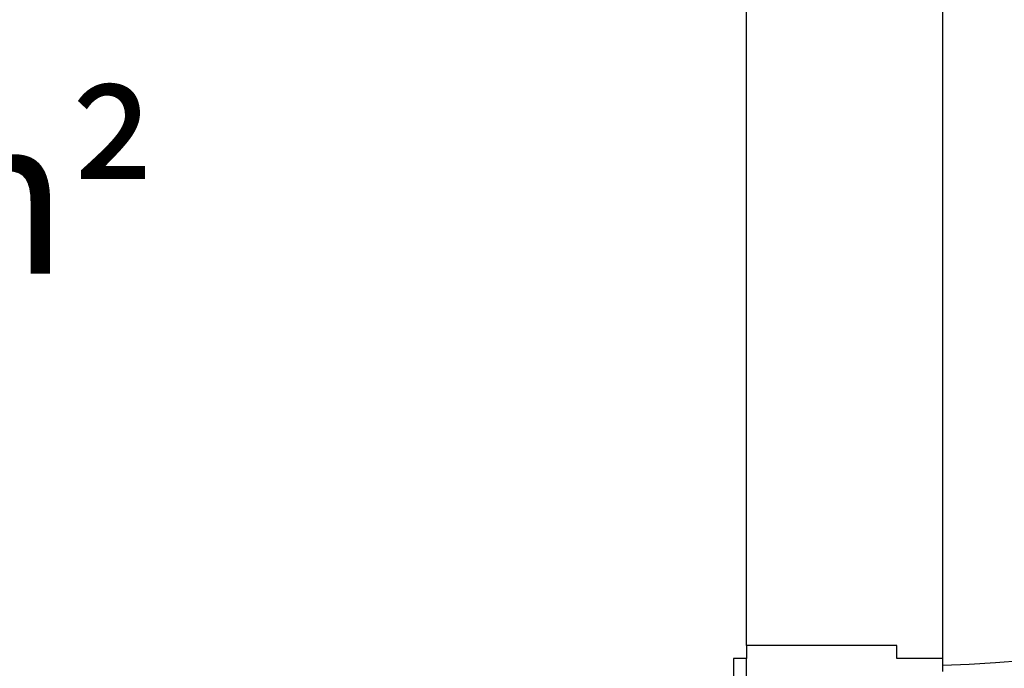
# Model space of a CAD drawing. Units: millimetres. Extents: x 24727 to 79536, y 6124 to 24087.
# Drawn here: x 36568 to 36643, y 10497 to 10546 of the extents above; entities that cross this region are included whole.
import ezdxf

# ---------------------------------------------------------------- set-up
doc = ezdxf.new("R2010")
doc.units = ezdxf.units.MM
doc.header["$LTSCALE"] = 10
doc.layers.add('VISTA2', color=252, linetype='Continuous')
doc.styles.add('ESC-50-A20', font='arial.ttf', dxfattribs={"height": 0.1})

# ---------------------------------------------------------------- blocks, each defined once
blk = doc.blocks.new('o r03')
at = {"layer": 'VISTA2', "color": 251}
for p, q in [((2585.89712, 1370.50875), (2585.89712, 1371.30875)), ((2586.04712, 1370.49875), (2586.04712, 1371.28375)), ((2586.01212, 1370.50875), (2585.89712, 1370.50875)), ((2585.89712, 1370.50875), (2585.89712, 1370.49875)), ((2586.01212, 1370.49875), (2586.01212, 1370.50875)), ((2585.89712, 1370.49875), (2585.88712, 1370.49875)), ((2585.88712, 1370.49875), (2585.88712, 1370.44875)), ((2585.89712, 1370.48375), (2585.89712, 1370.49875)), ((2586.04712, 1370.49875), (2586.01212, 1370.49875)), ((2586.04712, 1370.48875), (2586.04712, 1370.49875))]:
    blk.add_line(p, q, dxfattribs=at)
blk.add_arc((2586.02917, 1371.312), 0.81845, 271.2569, 358.02239, dxfattribs=at)
at = {"layer": 'VISTA2', "color": 251, "style": 'ESC-50-A20'}
blk.add_text('                           2.55 m²', height=0.12, dxfattribs=at).set_placement((2583.88201, 1370.79278))

msp = doc.modelspace()

# ---------------------------------------------------------------- block references
at = {"layer": 'VISTA2', "color": 251, "xscale": 100, "yscale": 100, "zscale": 100}
msp.add_blockref('o r03', (-221965.995, -126552.485), dxfattribs=at)

doc.saveas('drawing.dxf')
